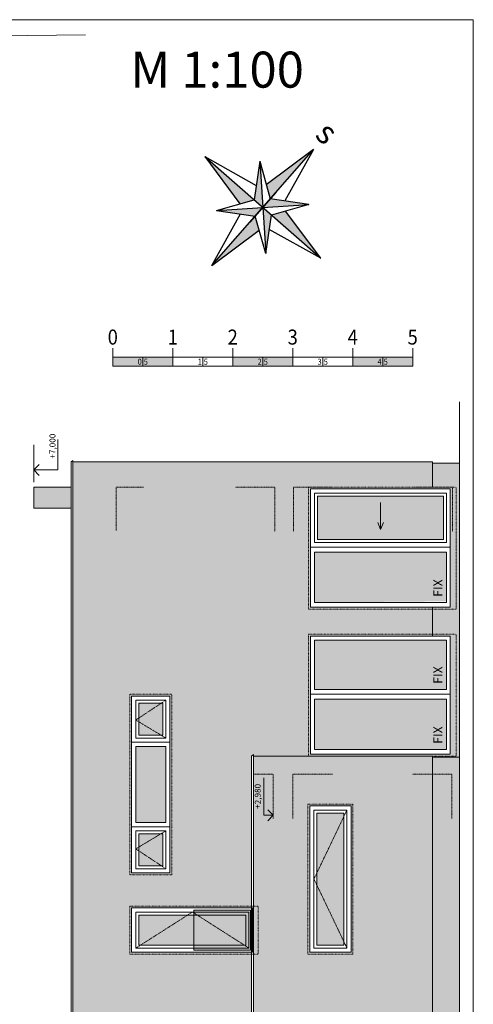
# Model space of a CAD drawing. Units: millimetres. Extents: x -770287 to 10476441, y -24704414 to 527274.
# Drawn here: x 187322 to 194885, y 384431 to 400840 of the extents above; entities that cross this region are included whole.
import ezdxf
from ezdxf.enums import TextEntityAlignment as Align

# ---------------------------------------------------------------- set-up
doc = ezdxf.new("R2010")
doc.units = ezdxf.units.MM
doc.header["$LTSCALE"] = 0.3
for name, pattern in [('ACAD_ISO02W100', [15, 12, -3]), ('ACAD_ISO03W100', [30, 12, -18]), ('DIVIDE', [1.25, 0.5, -0.25, 0, -0.25, 0, -0.25])]:
    doc.linetypes.add(name, pattern=pattern)
for name, color, linetype, lineweight in [('_CERCHOVANA 2x', 102, 'DIVIDE', 13), ('_CISLA MISTNOSTI', 155, 'Continuous', 30), ('_KOTY_VYSKOVE', 170, 'Continuous', 13), ('_TENKA', 140, 'Continuous', 13), ('_TLUSTA', 244, 'Continuous', 50), ('_ČÁRKOVANÁ', 71, 'ACAD_ISO02W100', 13), ('A_KOTY', 134, 'Continuous', 18), ('A_OKNA', 7, 'Continuous', 18), ('A_SCHODIŠTĚ', 1, 'Continuous', 18)]:
    doc.layers.add(name, color=color, linetype=linetype, lineweight=lineweight)
doc.layers.add('plochy', color=30, linetype='Continuous', lineweight=13, plot=False)
doc.layers.add('Severka', color=251, linetype='Continuous')
doc.styles.add('ALERGIAN', font='ALGER.TTF')
doc.styles.add('ARIAL', font='isocpeur.ttf')
doc.styles.add('RomanS', font='romans.shx', dxfattribs={"width": 0.8})
doc.styles.get("Standard").update_dxf_attribs({"font": 'romans.shx'})

msp = doc.modelspace()

# ---------------------------------------------------------------- hatches: boundary and pattern name
at = {"layer": '_CERCHOVANA 2x'}
for color, points in [(254, [(188208.7, 393468.8), (188208.7, 380268.8), (194206.2, 380268.8), (194206.2, 381268.8), (191218.7, 381268.8), (191218.7, 381242.8), (191188.7, 381268.8), (191188.7, 382173.8), (189188.4, 382173.8), (189188.4, 383863.8), (191188.7, 383863.8), (191188.7, 385298.8), (189188.4, 385298.8), (189188.4, 386038.8), (191188.7, 386038.8), (191188.7, 388568.8), (191218.7, 388594.8), (189828.3, 389568.8), (189828.3, 386621.3), (189188.4, 386621.3), (189188.4, 389568.8), (189828.3, 389568.8), (191218.7, 388594.8), (191218.7, 388568.8), (194206.2, 388568.8), (194205.4, 388598.8), (192170, 388598.8), (192170, 390568.8), (194206.2, 390568.8), (194206.2, 391048.8), (192170, 391048.8), (192170, 393018.8), (194206.2, 393018.8), (194206.2, 393468.8)]), (251, [(194656.2, 388548.8), (194656.2, 393448.8), (194206.2, 393448.8), (194206.3, 393018.8), (194500, 393018.8), (194500, 391048.8), (194206.2, 391048.8), (194206.2, 390568.8), (194500, 390568.8), (194500, 388598.8), (194206, 388598.8), (194206.2, 388548.8), (194210.9, 381288.8), (194206.2, 380288.8), (194549.9, 380288.8), (194528.7, 381288.8), (194656.2, 381288.8)]), (254, [(187558.7, 393048.8), (187558.7, 392698.8), (188178.7, 392698.8), (188178.7, 393048.8)]), (131, [(194390, 392898.8), (192290, 392898.8), (192290, 392178.8), (194390, 392178.8)]), (131, [(194440, 391968.8), (192240, 391968.8), (192240, 391128.8), (194440, 391146.9)]), (131, [(194440, 390498.8), (192240, 390498.8), (192240, 389678.8), (194440, 389678.8)]), (131, [(189708.3, 389448.8), (189308.4, 389448.8), (189308.4, 388918.8), (189708.3, 388917.1)]), (131, [(194440, 389518.8), (192240, 389518.8), (192240, 388678.8), (194440, 388678.8)]), (131, [(189758.3, 388728.8), (189258.4, 388728.8), (189258.4, 387461.3), (189758.3, 387461.3)]), (251, [(194206.2, 388568.8), (192848.7, 387738.8), (192848.7, 385298.8), (192848.7, 384238.8), (192848.7, 381798.8), (192158.7, 381798.8), (192158.7, 384238.8), (192848.7, 384238.8), (192848.7, 385298.8), (192158.7, 385298.8), (192158.7, 387738.8), (192848.7, 387738.8), (194206.2, 388568.8), (191218.7, 388568.8), (191218.7, 381268.8), (194206.2, 381268.8)]), (131, [(192728.7, 387618.8), (192278.7, 387618.8), (192278.7, 385418.8), (192728.7, 385418.8)]), (131, [(189708.3, 387271.3), (189308.4, 387271.3), (189308.4, 386741.3), (189708.3, 386741.3)]), (131, [(191094.1, 385918.8), (189310.8, 385918.8), (189310.8, 385418.8), (191094.1, 385418.8)])]:
    msp.add_hatch(color=color, dxfattribs=at).paths.add_polyline_path(points)
at = {"layer": '_TENKA'}
h = msp.add_hatch(dxfattribs=at)
h.set_pattern_fill('AR-SAND', color=4, scale=0.8, style=0)
h.set_pattern_definition([(37.5, (-583627.893, 1763707.27), (-1.28002504, 39.153059), [0, -30.8864, 0, -34.544, 0, -33.02]), (7.5, (-583627.893, 1763707.27), (35.9618627, 57.346008), [0, -16.6624, 0, -27.8384, 0, -10.668]), (327.5, (-583652.887, 1763707.27), (63.2793896, 0.1149748), [0, -10.16, 0, -36.576, 0, -47.752]), (317.5, (-583652.887, 1763707.27), (61.0845162, 17.8343459), [0, -5.08, 0, -23.9776, 0, -27.432])])
h.paths.add_polyline_path([(190224.4, 386001.5), (191173.1, 386001.5), (191173.1, 385333.5), (190224.4, 385333.5)])
h.paths.add_polyline_path([(190224.4, 383085.4), (191173.1, 383085.4), (191173.1, 382210.8), (190224.4, 382210.8)])
at = {"layer": '_TLUSTA'}
h = msp.add_hatch(color=7, dxfattribs=at)
h.paths.add_polyline_path([(189874.6, 395214), (188874.6, 395214), (188874.6, 395064), (189874.6, 395064)])
h.paths.add_polyline_path([(191874.6, 395214), (190874.6, 395214), (190874.6, 395064), (191874.6, 395064)])
h.paths.add_polyline_path([(193874.6, 395214), (192874.6, 395214), (192874.6, 395064), (193874.6, 395064)])
at = {"layer": 'Severka', "linetype": 'Continuous', "ltscale": 0.5}
h = msp.add_hatch(color=5, dxfattribs=at)
h.paths.add_polyline_path([(191434.5, 398089.8), (191500.9, 397854.8), (191591.3, 397957.9), (192222.4, 398677.8)])
h.paths.add_polyline_path([(191518.7, 397584.3), (192341.7, 396862.8), (191753.7, 397650.8)])
h.paths.add_polyline_path([(191248.2, 397566.6), (191157.8, 397463.5), (190526.7, 396743.6), (191314.7, 397331.6)])
h.paths.add_polyline_path([(190407.4, 398558.5), (190995.5, 397770.6), (191230.5, 397837)])
h = msp.add_hatch(color=7, dxfattribs=at)
h.paths.add_polyline_path([(191374.6, 397710.7), (192144.6, 397761.3), (191500.9, 397854.8)])
h.paths.add_polyline_path([(191324, 398480.7), (191230.5, 397837), (191374.6, 397710.7)])
h.paths.add_polyline_path([(190604.5, 397660.1), (191248.2, 397566.6), (191374.6, 397710.7)])
h.paths.add_polyline_path([(191374.6, 397710.7), (191425.2, 396940.7), (191518.7, 397584.3)])

# ---------------------------------------------------------------- linework, layer by layer
at = {"layer": '_CISLA MISTNOSTI', "color": 5, "lineweight": 5, "ltscale": 0.5}
for p, q in [((188874.6, 395364), (188874.6, 395064)), ((189874.6, 395364), (189874.6, 395064)), ((190874.6, 395364), (190874.6, 395064)), ((191874.6, 395364), (191874.6, 395064)), ((192874.6, 395364), (192874.6, 395064)), ((193874.6, 395364), (193874.6, 395064)), ((190374.6, 395214), (190374.6, 395064)), ((192374.6, 395214), (192374.6, 395064))]:
    msp.add_line(p, q, dxfattribs=at)
msp.add_lwpolyline([(188874.6, 395064), (193874.6, 395064), (193874.6, 395214), (188874.6, 395214)], close=True, dxfattribs=at)
at = {"layer": '_KOTY_VYSKOVE', "color": 0}
for p, q in [((182794.5, 400531.2), (188421.8, 400586.2)), ((194206.2, 393468.8), (188208.7, 393468.8)), ((194206.2, 393468.8), (188208.7, 393468.8)), ((188208.7, 393468.8), (194206.2, 393468.8)), ((194206.2, 393048.8), (194206.2, 393468.8)), ((194206.2, 393448.8), (194656.2, 393448.8)), ((194206.2, 390568.8), (194206.2, 391048.8))]:
    msp.add_line(p, q, dxfattribs=at)
at = {"layer": '_KOTY_VYSKOVE'}
for p, q in [((187959.3, 393845.5), (187959.3, 393336.4)), ((187558.7, 393755.7), (187558.7, 393133.6)), ((187558.7, 393336.4), (187649.2, 393426.9)), ((187959.3, 393336.4), (187558.7, 393336.4)), ((187558.7, 393336.4), (187649.2, 393245.9)), ((191393.3, 388203.9), (191393.3, 387581.7)), ((191393.3, 387581.7), (191551.1, 387581.7)), ((191551.1, 387581.7), (191460.6, 387672.2)), ((191551.1, 387581.7), (191460.6, 387491.2))]:
    msp.add_line(p, q, dxfattribs=at)
at = {"layer": '_KOTY_VYSKOVE', "linetype": 'ACAD_ISO03W100'}
for p, q in [((188928.7, 393048.8), (188928.7, 392319.7)), ((189385.1, 393048.8), (188928.7, 393048.8)), ((191578.7, 393048.8), (190919.8, 393048.8)), ((191578.7, 393048.8), (191578.7, 392309.4)), ((192548.8, 393048.8), (191890, 393048.8)), ((191890, 393048.8), (191890, 392309.4)), ((194540, 393048.8), (193881.1, 393048.8)), ((194540, 393048.8), (194540, 392309.4)), ((191551.1, 388268.8), (191218.7, 388268.8)), ((191551.1, 388268.8), (191551.1, 387529.4)), ((192537.5, 388268.8), (191878.7, 388268.8)), ((191878.7, 388268.8), (191878.7, 387529.4)), ((194528.7, 388268.8), (193869.8, 388268.8)), ((194528.7, 388268.8), (194528.7, 387529.4))]:
    msp.add_line(p, q, dxfattribs=at)
at = {"layer": '_KOTY_VYSKOVE', "color": 0, "ltscale": 0.1}
for p, q in [((191188.7, 388568.8), (191188.7, 381268.8)), ((191218.7, 388594.8), (191218.7, 381242.8)), ((194206.2, 388568.8), (191218.7, 388568.8)), ((194206.2, 380268.8), (194206.2, 388568.8)), ((194206.2, 388548.8), (194656.2, 388548.8)), ((189188.4, 387391.3), (189188.4, 388015.8)), ((192158.7, 385298.8), (192158.7, 386247.4))]:
    msp.add_line(p, q, dxfattribs=at)
at = {"layer": '_TENKA', "color": 0}
for p, q in [((188178.7, 393468.8), (188178.7, 380268.8)), ((187558.7, 393048.8), (188178.7, 393048.8)), ((188178.7, 393048.8), (187558.7, 393048.8)), ((187558.7, 393048.8), (187558.7, 392698.8)), ((187558.7, 392698.8), (188178.7, 392698.8)), ((194656.2, 389388.5), (194656.2, 379255.8))]:
    msp.add_line(p, q, dxfattribs=at)
for points in [[(194500, 393018.8), (192170, 393018.8), (192170, 392048.8), (194500, 392048.8), (194500, 393018.8)], [(194440, 392948.8), (192240, 392948.8), (192240, 392128.8), (194440, 392128.8), (194440, 392948.8)], [(194390, 392898.8), (192290, 392898.8), (192290, 392178.8), (194390, 392178.8), (194390, 392898.8)], [(192170, 391548.8), (192170, 392048.8), (194500, 392048.8), (194500, 391548.8)], [(192240, 391548.8), (192240, 391968.8), (194440, 391968.8), (194440, 391548.8)], [(192170, 391548.8), (192170, 391048.8), (194500, 391048.8), (194500, 391548.8)], [(192240, 391548.8), (192240, 391128.8), (194440, 391128.8), (194440, 391548.8)], [(194500, 390568.8), (192170, 390568.8), (192170, 389598.8), (194500, 389598.8), (194500, 390568.8)], [(194440, 390498.8), (192240, 390498.8), (192240, 389678.8), (194440, 389678.8), (194440, 390498.8)], [(189828.3, 389168.8), (189828.3, 389568.8), (189188.4, 389568.8), (189188.4, 389168.8)], [(192170, 389098.8), (192170, 389598.8), (194500, 389598.8), (194500, 389098.8)], [(189758.3, 389168.8), (189758.3, 389498.8), (189258.4, 389498.8), (189258.4, 389168.8)], [(189708.3, 389168.8), (189708.3, 389448.8), (189308.4, 389448.8), (189308.4, 389168.8)], [(192240, 389098.8), (192240, 389518.8), (194440, 389518.8), (194440, 389098.8)], [(189828.3, 389198.8), (189828.3, 388798.8), (189188.4, 388798.8), (189188.4, 389198.8)], [(189758.3, 389198.8), (189758.3, 388868.8), (189258.4, 388868.8), (189258.4, 389198.8)], [(189708.3, 389198.8), (189708.3, 388918.8), (189308.4, 388918.8), (189308.4, 389198.8)], [(192170, 389098.8), (192170, 388598.8), (194500, 388598.8), (194500, 389098.8)], [(192240, 389098.8), (192240, 388678.8), (194440, 388678.8), (194440, 389098.8)], [(189188.4, 388798.8), (189828.3, 388798.8), (189828.3, 387998.4)], [(189188.4, 388015.8), (189188.4, 388798.8)], [(189258.4, 388728.8), (189258.4, 387461.3), (189758.3, 387461.3), (189758.3, 388728.8), (189258.4, 388728.8)], [(189828.3, 388015.8), (189828.3, 387391.3), (189188.4, 387391.3), (189188.4, 388015.8)], [(192158.7, 387738.8), (192848.7, 387738.8), (192848.7, 385298.8), (192158.7, 385298.8), (192158.7, 387738.8)], [(192228.7, 387668.8), (192778.7, 387668.8), (192778.7, 385368.8), (192228.7, 385368.8), (192228.7, 387668.8)], [(192728.7, 385418.8), (192278.7, 385418.8), (192278.7, 387618.8), (192728.7, 387618.8), (192728.7, 385418.8)], [(189828.3, 386991.3), (189828.3, 387391.3), (189188.4, 387391.3), (189188.4, 386991.3)], [(189758.3, 386991.3), (189758.3, 387321.3), (189258.4, 387321.3), (189258.4, 386991.3)], [(189708.3, 386991.3), (189708.3, 387271.3), (189308.4, 387271.3), (189308.4, 386991.3)], [(189828.3, 387021.3), (189828.3, 386621.3), (189188.4, 386621.3), (189188.4, 387021.3)], [(189758.3, 387021.3), (189758.3, 386691.3), (189258.4, 386691.3), (189258.4, 387021.3)], [(189708.3, 387021.3), (189708.3, 386741.3), (189308.4, 386741.3), (189308.4, 387021.3)], [(189188.4, 386038.8), (189188.4, 385668.8)], [(191204.1, 385668.8), (191204.1, 386038.8), (189188.4, 386038.8)], [(189260.8, 385968.8), (189260.8, 385668.8)], [(191144.1, 385668.8), (191144.1, 385968.8), (189260.8, 385968.8)], [(189310.8, 385918.8), (189310.8, 385668.8)], [(191094.1, 385668.8), (191094.1, 385918.8), (189310.8, 385918.8)], [(189188.4, 385298.8), (189188.4, 385668.8)], [(191204.1, 385668.8), (191204.1, 385298.8), (189188.4, 385298.8)], [(189260.8, 385368.8), (189260.8, 385668.8)], [(191144.1, 385668.8), (191144.1, 385368.8), (189260.8, 385368.8)], [(189310.8, 385418.8), (189310.8, 385668.8)], [(191094.1, 385668.8), (191094.1, 385418.8), (189310.8, 385418.8)]]:
    msp.add_lwpolyline(points, dxfattribs=at)
at = {"layer": '_TENKA', "color": 4}
msp.add_lwpolyline([(190224.4, 386001.5), (191173.1, 386001.5), (191173.1, 385333.5), (190224.4, 385333.5)], close=True, dxfattribs=at)
at = {"layer": '_TLUSTA', "color": 7, "lineweight": 20}
for p, q in [((189374.6, 395214), (189374.6, 395064)), ((191374.6, 395214), (191374.6, 395064)), ((193374.6, 395214), (193374.6, 395064))]:
    msp.add_line(p, q, dxfattribs=at)
at = {"layer": '_ČÁRKOVANÁ', "color": 0, "linetype": 'ACAD_ISO03W100', "ltscale": 0.5}
for p, q in [((192228.7, 386518.8), (192778.7, 387668.8)), ((192228.7, 386518.8), (192778.7, 385368.8)), ((189260.8, 385368.8), (190202.5, 385968.8)), ((190202.5, 385968.8), (191144.1, 385368.8))]:
    msp.add_line(p, q, dxfattribs=at)
for points in [[(194600, 393048.8), (194600, 391018.8), (192140, 391018.8), (192140, 393048.8), (194600, 393048.8), (194600, 392528.2)], [(194600, 392323.8), (194600, 391018.8)], [(194600, 390598.8), (194600, 388568.8), (192140, 388568.8), (192140, 390598.8), (194600, 390598.8), (194600, 390078.2)], [(189158.4, 388015.8), (189158.4, 389598.8), (189858.3, 389598.8), (189858.3, 388015.8)], [(189758.3, 389498.8), (189258.4, 389168.8), (189758.3, 388868.8)], [(189158.4, 388015.8), (189158.4, 386591.3), (189858.3, 386591.3), (189858.3, 388015.8)], [(192878.7, 385268.8), (192128.7, 385268.8), (192128.7, 387768.8), (192878.7, 387768.8), (192878.7, 385268.8)], [(189758.3, 386691.3), (189258.4, 387021.3), (189758.3, 387321.3)], [(191299.2, 385668.8), (191299.2, 386068.8), (189158.4, 386068.8), (189158.4, 385668.8)], [(191299.2, 385668.8), (191299.2, 385268.8), (189158.4, 385268.8), (189158.4, 385668.8)]]:
    msp.add_lwpolyline(points, dxfattribs=at)
at = {"layer": 'A_KOTY', "color": 0}
for p, q in [((188178.7, 393468.8), (188208.7, 393494.8)), ((188208.7, 380242.8), (188208.7, 393494.8)), ((188178.7, 380268.8), (188178.7, 393468.8)), ((188178.7, 380268.8), (188178.7, 393468.8)), ((191188.7, 388568.8), (191218.7, 388594.8))]:
    msp.add_line(p, q, dxfattribs=at)
at = {"layer": 'A_OKNA', "color": 0}
msp.add_line((194656.2, 394468.8), (194656.2, 393448.8), dxfattribs=at)
at = {"layer": 'A_OKNA'}
msp.add_line((194656.2, 393448.8), (194656.2, 389388.5), dxfattribs=at)
at = {"layer": 'A_SCHODIŠTĚ', "color": 7, "ltscale": 20}
msp.add_line((193340, 392343), (193340, 392793), dxfattribs=at)
at = {"layer": 'A_SCHODIŠTĚ', "color": 7, "ltscale": 0.01}
for q in [(193291.7, 392459.9), (193388.3, 392459.9)]:
    msp.add_line((193340, 392343), q, dxfattribs=at)
at = {"layer": 'plochy'}
msp.add_lwpolyline([(154499.7, 372790.5), (194885.4, 372790.5), (194885.4, 400839.5), (154499.7, 400839.5)], close=True, dxfattribs=at)
at = {"layer": 'Severka', "color": 7, "linetype": 'Continuous', "ltscale": 0.5}
for points in [[(190407.4, 398558.5), (192341.7, 396862.8)], [(190407.4, 398558.5), (191265.6, 398078.7)], [(190407.4, 398558.5), (190995.5, 397770.6)], [(190526.7, 396743.6), (192222.4, 398677.8)], [(192222.4, 398677.8), (191434.5, 398089.8)], [(192222.4, 398677.8), (191742.6, 397819.7)], [(191324, 398480.7), (191230.5, 397837)], [(191324, 398480.7), (191500.9, 397854.8)], [(191324, 398480.7), (191425.2, 396940.7)], [(191591.3, 397957.9), (191157.8, 397463.5)], [(190604.5, 397660.1), (191230.5, 397837)], [(190604.5, 397660.1), (192144.6, 397761.3)], [(191230.5, 397837), (191518.7, 397584.3)], [(192144.6, 397761.3), (191500.9, 397854.8)], [(192144.6, 397761.3), (191518.7, 397584.3)], [(190526.7, 396743.6), (191006.6, 397601.7)], [(190604.5, 397660.1), (191248.2, 397566.6)], [(191425.2, 396940.7), (191518.7, 397584.3)], [(192341.7, 396862.8), (191753.7, 397650.8)], [(191425.2, 396940.7), (191248.2, 397566.6)], [(190526.7, 396743.6), (191314.7, 397331.6)], [(192341.7, 396862.8), (191483.6, 397342.7)]]:
    msp.add_lwpolyline(points, dxfattribs=at)

# ---------------------------------------------------------------- texts
at = {"layer": '_CISLA MISTNOSTI', "color": 5, "ltscale": 0.5, "style": 'ARIAL', "width": 0.9}
for s, height, p in [('0', 250, (188874.6, 395425.4)), ('1', 250, (189874.6, 395425.4)), ('2', 250, (190874.6, 395425.4)), ('3', 250, (191874.6, 395425.4)), ('4', 250, (192874.6, 395425.4)), ('5', 250, (193874.6, 395425.4)), ('1,5', 100, (190374.6, 395089.8)), ('3,5', 100, (192374.6, 395089.8))]:
    msp.add_text(s, height=height, rotation=359.99999, dxfattribs=at).set_placement(p, align=Align.CENTER)
at = {"layer": '_KOTY_VYSKOVE', "linetype": 'ByBlock', "lineweight": 13, "char_height": 100, "width": 594.258, "attachment_point": 7, "rotation": 90, "style": 'RomanS'}
for s, insert in [('+7,000', (187950.7, 393524.5)), ('+2,980', (191372.1, 387688.4))]:
    msp.add_mtext(s, dxfattribs=dict(at, insert=insert))
at = {"layer": '_TLUSTA', "color": 7, "lineweight": 20, "style": 'ARIAL', "width": 0.9}
for s, p in [('0,5', (189374.6, 395089.8)), ('2,5', (191374.6, 395089.8)), ('4,5', (193374.6, 395089.8))]:
    msp.add_text(s, height=100, rotation=359.99999, dxfattribs=at).set_placement(p, align=Align.CENTER)
at = {"layer": 'A_KOTY', "color": 5, "insert": (189168.8, 400307.3), "char_height": 600, "attachment_point": 1}
msp.add_mtext_dynamic_manual_height_columns('{\\fISOCPEUR|b0|i0|c0|p34;M 1:100}', width=4659.948, gutter_width=12.5, heights=[0], dxfattribs=at)
at = {"layer": 'A_KOTY', "char_height": 150, "attachment_point": 1, "rotation": 90}
for insert in [(194221.1, 391222.8), (194221.1, 389772.8), (194221.1, 388772.8)]:
    msp.add_mtext_dynamic_manual_height_columns('{\\fISOCPEUR|b0|i0|c238|p34;FIX}', width=282.913, gutter_width=12.5, heights=[0], dxfattribs=dict(at, insert=insert))
at = {"layer": 'Severka', "color": 7, "linetype": 'Continuous', "ltscale": 0.5, "style": 'ALERGIAN'}
msp.add_text('s', height=390, rotation=318.76017, dxfattribs=at).set_placement((192225.1, 398893.6))

doc.saveas('drawing.dxf')
